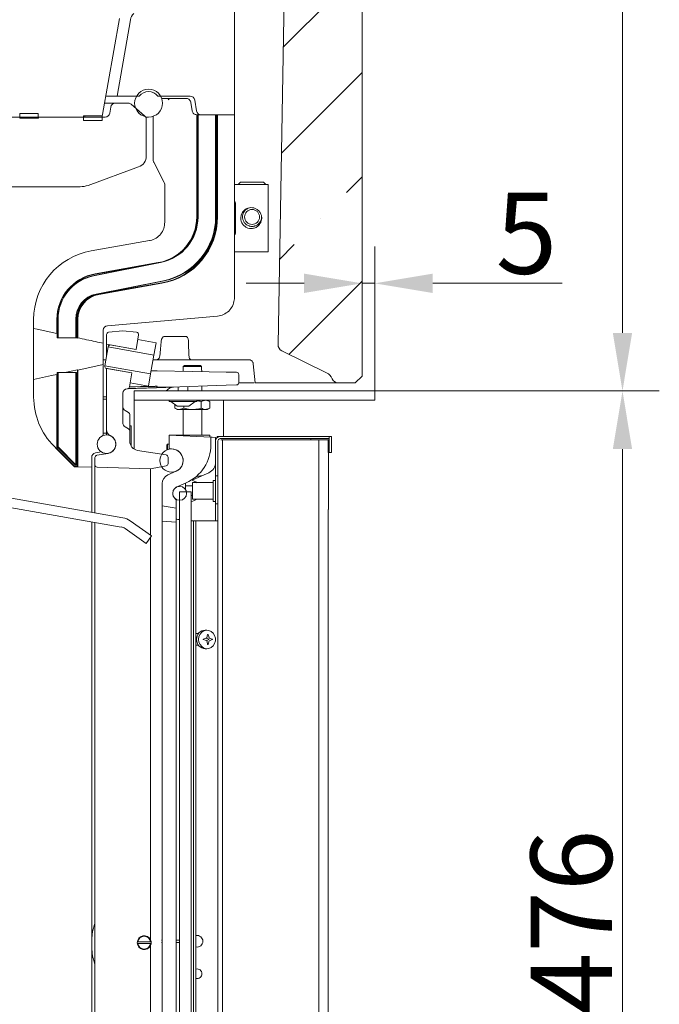
# Model space of a CAD drawing. Extents: x -5273 to -1646, y 1688 to 5147.
# Drawn here: x -3019 to -2743, y 3585 to 4009 of the extents above; entities that cross this region are included whole.
import ezdxf

# ---------------------------------------------------------------- set-up
doc = ezdxf.new("R2010")
doc.units = 0
doc.header["$LTSCALE"] = 5
doc.layers.add('Bemaßungen(Brunner)', color=7, linetype='Continuous', lineweight=25)
doc.layers.add('LAYER14', color=30, linetype='Continuous')
doc.layers.add('SLD-0', color=7, linetype='Continuous')
doc.styles.add('Brunner 2014', font='arial.ttf', dxfattribs={"height": 35})
doc.dimstyles.new('Brunner 2014', dxfattribs={"dimscale": 5, "dimtxt": 35, "dimasz": 5, "dimexe": 3.175, "dimexo": 0, "dimgap": 0.762, "dimtad": 1, "dimdec": 0, "dimrnd": 1e-08, "dimtxsty": 'Brunner 2014', "dimcen": 0.09, "dimdle": 10, "dimclrd": 7, "dimclre": 7, "dimclrt": 7, "dimadec": 1, "dimazin": 2, "dimtfac": 0.666667, "dimtdec": 0, "dimtmove": 0, "dimatfit": 3, "dimldrblk": 'Filled-1', "dimfxl": 1, "dimtolj": 1, "dimlwd": 5, "dimlwe": 5, "dimarcsym": 0})

# ---------------------------------------------------------------- blocks, each defined once
blk = doc.blocks.new('*D60')
at = {"layer": 'Defpoints', "color": 0, "lineweight": 5}
for p in [(-2865.66, 3849.39), (-2758.9, 3849.39), (-2865.66, 3373.64)]:
    blk.add_point(p, dxfattribs=at)
at = {"layer": 'SLD-0', "color": 7, "linetype": 'Continuous', "lineweight": 5}
for p, q in [((-2865.66, 3849.39), (-2743.03, 3849.39)), ((-2758.9, 3398.64), (-2758.9, 3824.39)), ((-2865.66, 3373.64), (-2743.03, 3373.64))]:
    blk.add_line(p, q, dxfattribs=at)
at = {"layer": 'SLD-0', "color": 7, "lineweight": 5}
for points in [[(-2763.07, 3824.39), (-2754.74, 3824.39), (-2758.9, 3849.39)], [(-2763.07, 3398.64), (-2754.74, 3398.64), (-2758.9, 3373.64)]]:
    blk.add_solid(points, dxfattribs=at)
at = {"layer": 'SLD-0', "color": 30, "insert": (-2798.45, 3620.75), "char_height": 35, "attachment_point": 2, "rotation": 90, "style": 'Brunner 2014'}
blk.add_mtext('\\A1;476', dxfattribs=at)
blk = doc.blocks.new('Filled-1')
at = {"color": 0}
for p, q in [((0, 0), (-1, 0.167)), ((-1, 0.167), (-1, -0.167)), ((-1, 0), (0, 0)), ((-1, -0.167), (0, 0))]:
    blk.add_line(p, q, dxfattribs=at)
at = {"color": 0, "flags": 128}
blk.add_lwpolyline([(-1, -0.167), (0, 0), (-1, 0.167), (-1, -0.167)], dxfattribs=at)
at = {"color": 0}
blk.add_solid([(-1, -0.167), (0, 0), (-1, 0.167), (-1, -0.167)], dxfattribs=at)
blk = doc.blocks.new('*D65')
at = {"layer": 'Bemaßungen(Brunner)', "color": 7, "linetype": 'Continuous', "lineweight": 5}
for p, q in [((-2871.09, 3855.84), (-2871.09, 3911.63)), ((-2865.66, 3849.39), (-2865.66, 3911.63)), ((-2896.09, 3895.75), (-2921.09, 3895.75)), ((-2871.09, 3895.75), (-2865.66, 3895.75)), ((-2840.66, 3895.75), (-2784.84, 3895.75))]:
    blk.add_line(p, q, dxfattribs=at)
at = {"layer": 'Bemaßungen(Brunner)', "color": 7, "lineweight": 5}
for points in [[(-2896.09, 3899.92), (-2896.09, 3891.59), (-2871.09, 3895.75)], [(-2840.66, 3899.92), (-2840.66, 3891.59), (-2865.66, 3895.75)]]:
    blk.add_solid(points, dxfattribs=at)
at = {"layer": 'Defpoints', "color": 0, "lineweight": 5}
for p in [(-2865.66, 3895.75), (-2871.09, 3855.84), (-2865.66, 3849.39)]:
    blk.add_point(p, dxfattribs=at)
at = {"layer": 'Bemaßungen(Brunner)', "color": 30, "lineweight": 5, "insert": (-2800.25, 3917.36), "char_height": 35, "attachment_point": 5, "style": 'Brunner 2014'}
blk.add_mtext('\\A1;5', dxfattribs=at)
blk = doc.blocks.new('*D74')
at = {"layer": 'Bemaßungen(Brunner)', "color": 7, "linetype": 'Continuous', "lineweight": 5}
for p, q in [((-2874.09, 4968.84), (-2743.03, 4968.84)), ((-2758.9, 3874.39), (-2758.9, 4943.84)), ((-2865.66, 3849.39), (-2743.03, 3849.39))]:
    blk.add_line(p, q, dxfattribs=at)
at = {"layer": 'Bemaßungen(Brunner)', "color": 7, "lineweight": 5}
for points in [[(-2763.07, 4943.84), (-2754.74, 4943.84), (-2758.9, 4968.84)], [(-2763.07, 3874.39), (-2754.74, 3874.39), (-2758.9, 3849.39)]]:
    blk.add_solid(points, dxfattribs=at)
at = {"layer": 'Defpoints', "color": 0, "lineweight": 5}
for p in [(-2874.09, 4968.84), (-2758.9, 4968.84), (-2865.66, 3849.39)]:
    blk.add_point(p, dxfattribs=at)
at = {"layer": 'Bemaßungen(Brunner)', "color": 7, "lineweight": 5, "insert": (-2780.58, 4409.12), "char_height": 35, "attachment_point": 5, "rotation": 90, "style": 'Brunner 2014'}
blk.add_mtext('\\A1;1119', dxfattribs=at)

msp = doc.modelspace()

# ---------------------------------------------------------------- hatches: boundary and pattern name
at = {"linetype": 'Continuous', "lineweight": 0}
h = msp.add_hatch(dxfattribs=at)
h.set_pattern_fill('ANSI35', scale=10, style=0)
h.set_pattern_definition([(45, (-5594.41, 1263.2), (-44.9013, 44.9013), []), (45, (-5549.51, 1263.2), (-44.9013, 44.9013), [79.375, -15.875, 0, -15.875])])
edge = h.paths.add_edge_path(flags=0)
edge.add_line((-2880.03, 4223.05), (-2880.5, 4218.63))
edge.add_arc((-2882.49, 4218.84), 2, 270, 354, ccw=False)
edge.add_line((-2882.49, 4216.84), (-2901.23, 4216.84))
edge.add_line((-2901.23, 4216.84), (-2907.3, 3869.38))
edge.add_arc((-2904.3, 3869.33), 3, 179, 243.9046)
edge.add_line((-2905.62, 3866.63), (-2886.39, 3857.21))
edge.add_arc((-2888.59, 3852.72), 5, 22.9487, 63.9046, ccw=False)
edge.add_arc((-2881.23, 3855.84), 3, 202.9487, 270)
edge.add_line((-2881.23, 3852.84), (-2874.09, 3852.84))
edge.add_line((-2874.09, 3852.84), (-2871.09, 3855.84))
edge.add_line((-2871.09, 3855.84), (-2871.09, 4221.84))
edge.add_line((-2871.09, 4221.84), (-2874.09, 4224.84))
edge.add_line((-2874.09, 4224.84), (-2878.04, 4224.84))
edge.add_arc((-2878.04, 4222.84), 2, 90, 174)

# ---------------------------------------------------------------- linework, layer by layer
at = {"color": 7, "linetype": 'Continuous', "lineweight": 0}
for p, q in [((-2871.09, 4221.84), (-2871.09, 3855.84)), ((-2901.23, 4216.84), (-2907.3, 3869.38)), ((-2926.09, 4050.34), (-2926.09, 3968.34)), ((-2975.6, 4009.84), (-2982.91, 3968.4)), ((-2970.88, 4009.28), (-2976.68, 3976.34)), ((-2982.04, 3973.34), (-2977.4, 3973.34)), ((-2981.51, 3976.34), (-2976.68, 3976.34)), ((-2977.4, 3973.34), (-2971.83, 3973.34)), ((-2976.68, 3976.34), (-2967.09, 3976.34)), ((-2959.09, 3976.34), (-2945.18, 3976.34)), ((-2957.44, 3975.34), (-2953.27, 3975.34)), ((-2946.83, 3975.34), (-2951.28, 3975.34)), ((-2944.34, 3970.06), (-2944.85, 3973.63)), ((-2943.21, 3974.69), (-2942.39, 3970)), ((-3018.59, 3966.84), (-3018.59, 3968.84)), ((-3018.59, 3968.84), (-3010.6, 3968.84)), ((-3010.6, 3968.84), (-3010.6, 3966.84)), ((-2979.82, 3969.01), (-2979.37, 3971.67)), ((-2970.53, 3972.86), (-2964.79, 3967.94)), ((-2990.59, 3967.34), (-3025.89, 3967.34)), ((-3018.54, 3966.84), (-3018.63, 3967.34)), ((-3018.59, 3966.84), (-3010.6, 3966.84)), ((-3010.54, 3966.84), (-3018.54, 3966.84)), ((-3010.46, 3967.34), (-3010.54, 3966.84)), ((-2981.79, 3967.34), (-3010.46, 3967.34)), ((-2991.09, 3965.84), (-2991.09, 3967.84)), ((-2991.09, 3967.84), (-2983.09, 3967.84)), ((-2983.09, 3965.84), (-2991.09, 3965.84)), ((-2990.59, 3967.84), (-2983.09, 3967.84)), ((-2990.59, 3967.34), (-2990.59, 3967.84)), ((-2983.09, 3967.84), (-2983.09, 3965.84)), ((-2964.32, 3967.34), (-2963.09, 3967.34)), ((-2964.09, 3950.55), (-2964.09, 3966.42)), ((-2961.1, 3967.51), (-2961.07, 3967.68)), ((-2961.1, 3965.53), (-2961.1, 3948.83)), ((-2942.36, 3968.34), (-2942.36, 3924.36)), ((-2942.18, 3968.17), (-2942.36, 3968.34)), ((-2942.36, 3968.34), (-2942.18, 3968.34)), ((-2942.18, 3924.34), (-2942.18, 3968.34)), ((-2942.18, 3968.34), (-2934.18, 3968.34)), ((-2941.78, 3924.34), (-2941.78, 3968.34)), ((-2941.78, 3968.34), (-2933.78, 3968.34)), ((-2926.09, 3968.34), (-2940.42, 3968.34)), ((-2934.18, 3968.34), (-2934.18, 3924.34)), ((-2933.78, 3968.34), (-2933.78, 3924.34)), ((-2933.54, 3968.17), (-2933.78, 3968.17)), ((-2933.54, 3968.17), (-2933.36, 3968.34)), ((-2933.54, 3924.36), (-2933.54, 3968.17)), ((-2933.36, 3924.36), (-2933.36, 3968.34)), ((-2926.09, 3968.34), (-2926.09, 3889.62)), ((-2960.87, 3947.91), (-2956.32, 3939.16)), ((-2989.11, 3937.95), (-2967.38, 3945.86)), ((-2923.5, 3939.34), (-2924.5, 3938.34)), ((-2923.5, 3939.34), (-2913.5, 3939.34)), ((-2912.5, 3938.34), (-2913.5, 3939.34)), ((-2992.53, 3937.34), (-3025.09, 3937.34)), ((-2956.09, 3938.24), (-2956.09, 3922.02)), ((-2926.09, 3938.34), (-2925.49, 3938.34)), ((-2925.49, 3938.34), (-2911.5, 3938.34)), ((-2911.5, 3909.34), (-2911.5, 3938.34)), ((-2926.09, 3930.84), (-2925.76, 3930.84)), ((-2925.69, 3929.84), (-2925.69, 3917.84)), ((-2942.18, 3924.36), (-2942.36, 3921.67)), ((-2987.8, 3909.71), (-2962.71, 3914.14)), ((-2926.09, 3916.84), (-2925.76, 3916.84)), ((-2926.09, 3909.34), (-2925.49, 3909.34)), ((-2925.49, 3909.34), (-2911.5, 3909.34)), ((-2987.19, 3898.98), (-2958.28, 3904.73)), ((-2986.79, 3898.98), (-2957.88, 3904.73)), ((-2958.89, 3904.66), (-2986.07, 3899.87)), ((-2964.53, 3903.48), (-2986.04, 3899.69)), ((-2956.72, 3896.88), (-2985.63, 3891.13)), ((-2956.32, 3896.88), (-2985.23, 3891.13)), ((-2984.53, 3891.18), (-2957.36, 3895.97)), ((-2984.5, 3891), (-2957.32, 3895.8)), ((-3012.59, 3880.17), (-3012.59, 3876.33)), ((-3002.59, 3880.17), (-3002.59, 3874.2)), ((-3002.48, 3872.34), (-3002.48, 3880.34)), ((-3002.08, 3872.34), (-3002.08, 3880.34)), ((-2994.48, 3880.34), (-2994.48, 3872.34)), ((-2994.08, 3880.34), (-2994.08, 3872.34)), ((-2993.77, 3872.18), (-2993.77, 3880.17)), ((-2993.59, 3872.29), (-2993.59, 3880.17)), ((-2980.77, 3877.5), (-2933.4, 3881.65)), ((-3012.59, 3876.33), (-3012.59, 3854.35)), ((-2994.48, 3872.34), (-3002.48, 3872.34)), ((-2994.08, 3872.34), (-3002.08, 3872.34)), ((-2994.53, 3872.34), (-2993.77, 3872.18)), ((-2982.59, 3875.51), (-2982.59, 3869.94)), ((-2981.19, 3869.49), (-2981.19, 3873.67)), ((-2974.19, 3875.31), (-2980.3, 3874.67)), ((-2968.26, 3874.69), (-2974.19, 3875.31)), ((-2967.38, 3873.52), (-2968.49, 3867.25)), ((-2967.72, 3871.58), (-2968.49, 3867.25)), ((-2959.84, 3870.19), (-2967.72, 3871.58)), ((-2956.23, 3872.84), (-2946.91, 3872.84)), ((-2982.59, 3869.94), (-2982.59, 3860.75)), ((-2981.9, 3860.27), (-2980.48, 3868.34)), ((-2968.49, 3867.25), (-2981.19, 3869.49)), ((-2981.19, 3864.28), (-2981.19, 3869.49)), ((-2980.39, 3868.84), (-2980.48, 3868.34)), ((-2960.78, 3864.87), (-2980.48, 3868.34)), ((-2979.81, 3869.24), (-2980.39, 3868.84)), ((-2968.49, 3867.25), (-2979.81, 3869.24)), ((-2960.78, 3864.87), (-2959.84, 3870.19)), ((-2982.59, 3862.84), (-2981.45, 3862.84)), ((-2962.21, 3856.8), (-2960.78, 3864.87)), ((-2961.14, 3862.84), (-2959.63, 3862.84)), ((-2944.72, 3862.84), (-2959.63, 3862.84)), ((-2944.72, 3862.84), (-2919.95, 3862.84)), ((-2905.62, 3866.63), (-2905.71, 3866.68)), ((-2886.39, 3857.21), (-2905.62, 3866.63)), ((-2982.59, 3860.75), (-2993.59, 3858.4)), ((-2982.59, 3860.75), (-2982.59, 3830.22)), ((-2981.9, 3860.27), (-2981.99, 3859.78)), ((-2981.99, 3859.78), (-2981.58, 3859.2)), ((-2981.9, 3860.27), (-2962.21, 3856.8)), ((-2981.58, 3859.2), (-2970.26, 3857.2)), ((-2981.19, 3832.8), (-2981.19, 3859.13)), ((-2981.19, 3859.13), (-2970.26, 3857.2)), ((-2948.15, 3859.91), (-2947.64, 3860.41)), ((-2948.15, 3858.41), (-2948.15, 3859.91)), ((-2940.24, 3859.91), (-2948.15, 3859.91)), ((-2947.64, 3860.41), (-2940.75, 3860.41)), ((-2940.75, 3860.41), (-2940.24, 3859.91)), ((-2940.24, 3858.41), (-2940.24, 3859.91)), ((-2917.96, 3861.05), (-2917.09, 3852.84)), ((-3012.59, 3854.35), (-3012.59, 3846.77)), ((-3002.59, 3856.48), (-3002.59, 3824.34)), ((-3002.48, 3857.34), (-2994.48, 3857.34)), ((-3002.48, 3825.34), (-3002.48, 3857.34)), ((-3002.08, 3825.34), (-3002.08, 3857.34)), ((-3002.08, 3857.34), (-2994.08, 3857.34)), ((-2993.77, 3858.51), (-2999.14, 3857.34)), ((-2994.48, 3857.34), (-2994.48, 3817.34)), ((-2994.08, 3857.34), (-2994.08, 3817.34)), ((-2993.77, 3816.91), (-2993.77, 3858.51)), ((-2993.59, 3816.73), (-2993.59, 3858.4)), ((-2970.26, 3857.2), (-2971.32, 3851.19)), ((-2970.26, 3857.2), (-2971.02, 3852.87)), ((-2963.14, 3851.48), (-2962.21, 3856.8)), ((-2961.98, 3858.1), (-2959.43, 3858.05)), ((-2959.43, 3858.05), (-2944.32, 3857.79)), ((-2948.19, 3858.41), (-2948.19, 3857.86)), ((-2948.19, 3858.41), (-2948.15, 3858.41)), ((-2944.32, 3857.79), (-2929.68, 3857.53)), ((-2940.24, 3858.41), (-2940.19, 3858.41)), ((-2940.19, 3857.72), (-2940.19, 3858.41)), ((-2929.68, 3857.53), (-2925.18, 3857.45)), ((-2924.19, 3856.45), (-2924.19, 3853.02)), ((-2874.09, 3852.84), (-2871.09, 3855.84)), ((-2972.26, 3850.38), (-2972.26, 3850.38)), ((-2970.89, 3852.84), (-2971.03, 3852.84)), ((-2971.02, 3852.87), (-2963.14, 3851.48)), ((-2929.66, 3851.86), (-2953.65, 3851.03)), ((-2950.36, 3851.14), (-2950.36, 3849.39)), ((-2946.16, 3849.39), (-2946.16, 3851.29)), ((-2940.19, 3849.41), (-2940.19, 3851.5)), ((-2925.16, 3852.02), (-2929.66, 3851.86)), ((-2917.58, 3852.84), (-2924.21, 3852.84)), ((-2917.09, 3852.84), (-2908, 3852.84)), ((-2908, 3852.84), (-2908, 3852.85)), ((-2894.96, 3852.84), (-2908, 3852.84)), ((-2881.23, 3852.84), (-2894.96, 3852.84)), ((-2881.23, 3852.84), (-2874.09, 3852.84)), ((-2981.19, 3846.84), (-2982.59, 3846.84)), ((-2982.59, 3845.84), (-2981.19, 3845.84)), ((-2974.19, 3835.7), (-2974.19, 3848.38)), ((-2950.69, 3849.41), (-2950.74, 3849.39)), ((-2950.69, 3849.41), (-2950.36, 3849.41)), ((-2946.16, 3849.41), (-2944.19, 3849.41)), ((-2944.19, 3849.41), (-2938.56, 3849.41)), ((-2938.56, 3849.41), (-2938.27, 3849.39)), ((-2938.56, 3849.41), (-2937.69, 3849.41)), ((-2937.65, 3849.39), (-2937.69, 3849.41)), ((-2954.16, 3845.39), (-2954.16, 3844.84)), ((-2954.16, 3844.84), (-2942.36, 3844.84)), ((-2953.56, 3844.84), (-2950.76, 3842.89)), ((-2951.7, 3841.99), (-2951.7, 3843.54)), ((-2951.7, 3841.99), (-2950.69, 3841.41)), ((-2950.76, 3842.89), (-2945.76, 3842.89)), ((-2947.95, 3841.99), (-2949.82, 3841.41)), ((-2947.95, 3841.99), (-2947.95, 3842.89)), ((-2945.76, 3842.89), (-2942.96, 3844.84)), ((-2942.36, 3844.84), (-2942.36, 3845.39)), ((-2940.44, 3844.83), (-2938.56, 3845.41)), ((-2940.44, 3841.99), (-2940.44, 3844.83)), ((-2936.69, 3841.99), (-2938.56, 3841.41)), ((-2938.36, 3845.39), (-2936.69, 3844.83)), ((-2937.69, 3841.41), (-2936.69, 3841.99)), ((-2936.69, 3844.83), (-2937.65, 3845.39)), ((-2936.69, 3841.99), (-2936.69, 3844.83)), ((-2971.69, 3840.1), (-2973.19, 3840.96)), ((-2971.19, 3839.23), (-2971.19, 3834.16)), ((-2950.69, 3841.41), (-2949.82, 3841.41)), ((-2949.82, 3841.41), (-2944.19, 3841.41)), ((-2948.19, 3841.41), (-2948.19, 3830.41)), ((-2944.19, 3841.41), (-2938.56, 3841.41)), ((-2940.19, 3830.41), (-2940.19, 3841.41)), ((-2938.56, 3841.41), (-2937.69, 3841.41)), ((-2973.19, 3833.96), (-2971.69, 3833.1)), ((-2970.59, 3834.34), (-2971.19, 3834.34)), ((-2970.59, 3825.64), (-2970.59, 3834.34)), ((-2981.19, 3831.24), (-2982.59, 3831.24)), ((-2981.19, 3830.47), (-2981.19, 3832.8)), ((-2971.19, 3827.75), (-2971.19, 3832.23)), ((-2954.19, 3830.41), (-2936.19, 3829.47)), ((-2954.19, 3824.6), (-2954.19, 3830.41)), ((-2942.9, 3830.41), (-2954.19, 3830.41)), ((-2936.69, 3830.41), (-2942.9, 3830.41)), ((-2936.69, 3829.5), (-2936.69, 3830.41)), ((-2936.19, 3829.47), (-2936.19, 3826.28)), ((-2936.19, 3829.47), (-2935.64, 3829.44)), ((-2934.19, 3829.36), (-2935.64, 3829.44)), ((-2934.19, 3827.86), (-2934.19, 3829.36)), ((-2933.59, 3829.28), (-2933.59, 3829.86)), ((-2933.59, 3829.86), (-2933.09, 3829.86)), ((-2933.09, 3829.86), (-2932.19, 3829.86)), ((-2885.23, 3829.86), (-2932.19, 3829.86)), ((-2885.23, 3829.86), (-2885.23, 3822.86)), ((-2885.23, 3829.86), (-2884.23, 3829.86)), ((-2885.23, 3828.86), (-2885.23, 3829.86)), ((-2884.23, 3829.86), (-2884.23, 3822.86)), ((-3003.81, 3825.56), (-3002.59, 3824.34)), ((-3002.48, 3825.34), (-2994.48, 3817.34)), ((-3002.42, 3825.28), (-3002.42, 3824.42)), ((-3002.08, 3825.34), (-2994.08, 3817.34)), ((-2954.91, 3826.51), (-2955.19, 3826.01)), ((-2955.19, 3826.01), (-2955.19, 3824.41)), ((-2954.19, 3826.51), (-2954.91, 3826.51)), ((-2954.91, 3826.51), (-2954.91, 3824.41)), ((-2934.19, 3828.86), (-2933.93, 3828.86)), ((-2934.19, 3828.41), (-2934.11, 3828.41)), ((-2934.19, 3827.86), (-2934.19, 3812.86)), ((-2933.19, 3827.86), (-2933.19, 3812.86)), ((-2885.23, 3828.86), (-2932.19, 3828.86)), ((-2931.93, 3828.36), (-2893.23, 3828.36)), ((-2931.19, 3396.36), (-2931.19, 3828.36)), ((-2893.23, 3828.86), (-2893.23, 3828.36)), ((-2885.23, 3828.86), (-2893.23, 3828.86)), ((-2893.23, 3828.36), (-2885.73, 3828.36)), ((-2889.73, 3828.36), (-2889.73, 3396.36)), ((-2885.63, 3828.36), (-2889.73, 3828.36)), ((-2885.73, 3828.36), (-2885.73, 3822.86)), ((-2885.63, 3828.36), (-2885.63, 3798.36)), ((-2885.23, 3822.86), (-2885.23, 3828.86)), ((-3002.42, 3824.42), (-3002.59, 3824.34)), ((-3002.59, 3824.34), (-2995.03, 3816.78)), ((-3002.42, 3824.42), (-2994.95, 3816.95)), ((-2987.59, 3816.52), (-2987.59, 3820.78)), ((-2986.19, 3820.69), (-2986.19, 3817.61)), ((-2985.94, 3822.75), (-2984.25, 3823.05)), ((-2985.37, 3821.68), (-2980.5, 3822.53)), ((-2955.54, 3821.85), (-2967.82, 3823.8)), ((-2955.19, 3824.41), (-2955.19, 3824)), ((-2954.91, 3824.41), (-2954.91, 3824.11)), ((-2954.69, 3820.87), (-2954.69, 3818.09)), ((-2954.19, 3824.6), (-2952.51, 3824.37)), ((-2954.19, 3824.6), (-2954.19, 3824.42)), ((-2954.19, 3824.31), (-2954.19, 3824.42)), ((-2885.73, 3822.86), (-2885.23, 3822.86)), ((-2885.23, 3822.86), (-2884.23, 3822.86)), ((-2994.95, 3816.95), (-2995.03, 3816.78)), ((-2995.03, 3816.78), (-2993.59, 3816.73)), ((-2995.02, 3816.77), (-2995.03, 3816.78)), ((-2994.95, 3816.95), (-2993.77, 3816.91)), ((-2993.77, 3816.91), (-2993.59, 3816.73)), ((-2993.59, 3816.73), (-2987.59, 3816.52)), ((-2987.59, 3804.53), (-2987.59, 3816.52)), ((-2986.19, 3803.81), (-2986.19, 3817.61)), ((-2962.19, 3815.81), (-2985.23, 3816.61)), ((-2955.5, 3817.11), (-2962.19, 3815.81)), ((-2962.19, 3815.81), (-2962.19, 3803.81)), ((-2951.16, 3814.84), (-2954.82, 3813.22)), ((-2940.13, 3812.84), (-2944.24, 3811.01)), ((-2937.16, 3814.16), (-2940.13, 3812.84)), ((-2933.19, 3812.86), (-2934.19, 3812.86)), ((-2934.19, 3810.86), (-2934.19, 3812.86)), ((-2933.19, 3812.86), (-2933.19, 3810.86)), ((-2957.19, 3809.56), (-2957.19, 3799.97)), ((-2946.87, 3809.84), (-2951.19, 3807.91)), ((-2951.19, 3807.91), (-2951.19, 3807.9)), ((-2947.19, 3809.69), (-2947.19, 3808.02)), ((-2944.19, 3808.51), (-2947.19, 3808.51)), ((-2947.19, 3808.02), (-2947.19, 3806.96)), ((-2935.29, 3809.91), (-2944.19, 3809.91)), ((-2944.19, 3802.81), (-2944.19, 3809.91)), ((-2934.19, 3810.86), (-2935.29, 3810.86)), ((-2935.29, 3801.86), (-2935.29, 3810.86)), ((-2934.19, 3806.86), (-2934.19, 3810.86)), ((-2933.19, 3806.86), (-2933.19, 3810.86)), ((-2987.59, 3797.13), (-2987.59, 3804.53)), ((-2986.19, 3796.88), (-2986.19, 3803.81)), ((-2962.19, 3803.81), (-2962.19, 3787.31)), ((-2949.69, 3805.91), (-2944.69, 3805.91)), ((-2949.69, 3805.91), (-2949.69, 3418.91)), ((-2944.69, 3805.91), (-2944.69, 3418.91)), ((-2944.69, 3804.31), (-2944.19, 3804.31)), ((-2934.19, 3800.86), (-2934.19, 3806.86)), ((-2933.19, 3806.86), (-2933.19, 3800.86)), ((-3022.85, 3799.28), (-2974.83, 3790.81)), ((-3022.16, 3803.22), (-2974.14, 3794.75)), ((-2957.19, 3799.97), (-2951.19, 3798.91)), ((-2957.19, 3793.35), (-2957.19, 3799.97)), ((-2951.19, 3802.17), (-2951.19, 3798.91)), ((-2944.19, 3802.81), (-2935.29, 3802.81)), ((-2935.29, 3801.86), (-2934.19, 3801.86)), ((-2933.19, 3800.86), (-2934.19, 3800.86)), ((-2934.19, 3800.86), (-2934.19, 3794.41)), ((-2933.19, 3794.41), (-2933.19, 3800.86)), ((-2951.19, 3792.91), (-2951.19, 3798.91)), ((-2885.63, 3798.36), (-2885.73, 3798.36)), ((-2885.73, 3798.36), (-2885.73, 3426.36)), ((-2987.59, 3411.17), (-2987.59, 3793.07)), ((-2986.19, 3412.34), (-2986.19, 3792.82)), ((-2970.94, 3793.43), (-2961.83, 3787.05)), ((-2951.19, 3792.91), (-2957.19, 3793.35)), ((-2957.19, 3431.47), (-2957.19, 3793.35)), ((-2951.19, 3431.91), (-2951.19, 3792.91)), ((-2944.69, 3793.41), (-2943.69, 3793.41)), ((-2943.69, 3431.41), (-2943.69, 3793.41)), ((-2943.69, 3793.41), (-2942.69, 3793.41)), ((-2943.69, 3432.41), (-2943.69, 3792.41)), ((-2942.69, 3793.41), (-2942.69, 3792.41)), ((-2942.1, 3793.41), (-2942.69, 3793.41)), ((-2942.69, 3432.41), (-2942.69, 3792.41)), ((-2934.38, 3793.41), (-2942.1, 3793.41)), ((-2933.19, 3793.41), (-2934.38, 3793.41)), ((-2934.19, 3793.41), (-2934.19, 3794.41)), ((-2933.19, 3794.41), (-2933.19, 3793.41)), ((-2933.19, 3431.41), (-2933.19, 3793.41)), ((-2973.23, 3790.15), (-2964.13, 3783.78)), ((-2964.13, 3783.78), (-2961.83, 3787.05)), ((-2962.19, 3786.54), (-2962.19, 3613.01)), ((-2942.69, 3744.91), (-2942.1, 3744.91)), ((-2941.57, 3744.91), (-2942.1, 3744.91)), ((-2937.91, 3746.41), (-2938.72, 3746.41)), ((-2937.63, 3744.51), (-2938, 3743.06)), ((-2942.1, 3739.91), (-2942.69, 3739.91)), ((-2942.1, 3739.91), (-2941.57, 3739.91)), ((-2939.46, 3742.32), (-2938.05, 3741.83)), ((-2938.66, 3742.77), (-2939.43, 3742.51)), ((-2939.43, 3742.51), (-2939.43, 3742.32)), ((-2939.43, 3742.32), (-2938.66, 3742.05)), ((-2938.66, 3742.77), (-2938.05, 3743)), ((-2938.05, 3741.83), (-2938.66, 3742.05)), ((-2937.94, 3742.84), (-2938, 3743.04)), ((-2938, 3741.78), (-2937.94, 3741.99)), ((-2937.88, 3742.77), (-2937.94, 3742.84)), ((-2937.94, 3741.99), (-2937.88, 3742.05)), ((-2937.12, 3742.51), (-2937.88, 3742.77)), ((-2937.88, 3742.05), (-2937.12, 3742.32)), ((-2937.46, 3740.31), (-2936.93, 3741.77)), ((-2937.12, 3742.32), (-2937.12, 3742.51)), ((-2935.63, 3742.51), (-2936.87, 3743)), ((-2938.72, 3738.41), (-2937.91, 3738.41)), ((-2987.58, 3611.34), (-2987.56, 3613.09)), ((-2957.19, 3612.91), (-2957.46, 3612.91)), ((-2949.69, 3612.9), (-2951.19, 3612.9)), ((-2987.56, 3609.6), (-2987.58, 3611.34)), ((-2967.68, 3612.11), (-2967.93, 3612.11)), ((-2967.93, 3611.51), (-2967.68, 3611.51)), ((-2962.21, 3612.11), (-2967.68, 3612.11)), ((-2962.21, 3611.51), (-2967.68, 3611.51)), ((-2961.96, 3612.11), (-2962.21, 3612.11)), ((-2962.21, 3611.51), (-2961.96, 3611.51)), ((-2962.19, 3610.61), (-2962.19, 3421.21)), ((-2957.48, 3611.91), (-2957.19, 3611.91)), ((-2949.69, 3611.9), (-2951.19, 3611.9))]:
    msp.add_line(p, q, dxfattribs=at)
at = {"color": 7, "linetype": 'Continuous', "lineweight": 0, "flags": 128}
for points in [[(-3012.59, 3876.33), (-3011.04, 3876), (-3002.59, 3874.2)], [(-3002.59, 3856.48), (-3004.88, 3856), (-3012.59, 3854.35)], [(-2971.32, 3851.19), (-2971.02, 3851.19), (-2970.11, 3851.19), (-2968.65, 3851.22), (-2966.6, 3851.26), (-2964.15, 3851.31), (-2961.21, 3851.35), (-2960.73, 3851.36), (-2960.24, 3851.39), (-2960.2, 3851.4), (-2960.2, 3851.4), (-2960.07, 3851.41), (-2959.95, 3851.41), (-2959.82, 3851.41), (-2959.7, 3851.41), (-2959.57, 3851.41), (-2959.45, 3851.41), (-2959.54, 3851.23), (-2959.37, 3851.03), (-2957.48, 3850.97), (-2955.41, 3850.98), (-2954.25, 3851.01), (-2954.18, 3851.01), (-2953.68, 3851.03), (-2953.65, 3851.03)], [(-2984.25, 3823.05), (-2983.91, 3823.14), (-2983.61, 3823.28)], [(-2941.56, 3742.41), (-2941.4, 3743.59), (-2940.92, 3744.67), (-2940.18, 3745.54), (-2939.24, 3746.14), (-2938.18, 3746.4), (-2937.09, 3746.31), (-2936.08, 3745.88), (-2935.23, 3745.13), (-2934.61, 3744.15), (-2934.29, 3743.01), (-2934.29, 3741.82), (-2934.61, 3740.68), (-2935.23, 3739.69), (-2936.08, 3738.95), (-2937.09, 3738.51), (-2938.18, 3738.42), (-2939.24, 3738.69), (-2940.18, 3739.29), (-2940.92, 3740.16), (-2941.4, 3741.23), (-2941.56, 3742.41)]]:
    msp.add_lwpolyline(points, dxfattribs=at)
at = {"color": 7, "linetype": 'Continuous', "lineweight": 0}
for centre, radius in [((-2963.09, 3973.34), 6), ((-2918.5, 3924.34), 3.23), ((-2981.19, 3826.47), 4), ((-2953.19, 3819.41), 5), ((-2949.69, 3805.3), 3)]:
    msp.add_circle(centre, radius, dxfattribs=at)
for centre, radius, start, end in [((-2965.95, 4008.42), 5, 135, 170), ((-2963.09, 3973.34), 5, 36.8699, 143.1301), ((-2977.4, 3971.34), 2, 90, 170.5377), ((-2971.83, 3971.34), 2, 49.3987, 90), ((-2945.18, 3974.34), 2, 10, 90), ((-2981.79, 3969.34), 2, 270, 350.5377), ((-2940.42, 3970.34), 2, 190, 270), ((-2984.88, 3968.75), 2, 333.0556, 350), ((-2966.09, 3966.42), 2, 0, 49.3987), ((-2969.09, 3950.55), 5, 290, 0), ((-2992.53, 3947.34), 10, 270, 290), ((-2962.36, 3924.36), 20, 280, 0), ((-2962.18, 3924.34), 20, 281.2483, 0), ((-2961.78, 3924.34), 20, 281.2483, 0), ((-2962.36, 3924.36), 28.82, 280, 0), ((-2962.36, 3924.36), 29, 280, 0), ((-2962.18, 3924.34), 28, 281.2483, 0), ((-2961.78, 3924.34), 28, 281.2483, 0), ((-2982.59, 3880.17), 30, 100, 180), ((-2982.59, 3880.17), 20, 100, 180), ((-2983.48, 3880.34), 19, 101.2483, 180), ((-2983.08, 3880.34), 19, 101.2483, 180), ((-2982.59, 3880.17), 19.82, 100, 144.8254), ((-2983.48, 3880.34), 11, 101.2483, 180), ((-2983.08, 3880.34), 11, 101.2483, 180), ((-2982.59, 3880.17), 11.18, 100, 180), ((-2982.59, 3880.17), 11, 100, 180), ((-2980.59, 3875.51), 2, 95, 180), ((-2980.19, 3873.67), 1, 96, 180), ((-2968.36, 3873.69), 1, 350, 84), ((-2904.3, 3869.33), 3, 179, 243.9046), ((-2925.19, 3856.45), 1, 0, 89), ((-2888.59, 3852.72), 5, 22.9487, 63.9046), ((-2881.23, 3855.84), 3, 202.9487, 270), ((-2972.19, 3848.38), 2, 92, 180), ((-2972.29, 3851.37), 0.99, 272, 350), ((-2952.19, 3847.08), 4, 92, 144.6897), ((-2925.19, 3853.02), 1, 272, 0), ((-2982.59, 3846.77), 30, 180, 225), ((-2972.19, 3842.7), 2, 180, 240), ((-2972.19, 3839.23), 1, 0, 60), ((-2972.19, 3835.7), 2, 180, 240), ((-2978.19, 3832.8), 3, 180, 244.6231), ((-2981.19, 3826.47), 4, 280, 64.6231), ((-2972.19, 3832.23), 1, 0, 60), ((-2932.19, 3827.86), 2, 90, 180), ((-2967.19, 3827.75), 4, 180, 261), ((-2954.19, 3826.28), 18, 294, 0), ((-2932.19, 3827.86), 1, 90, 180), ((-2985.59, 3820.78), 2, 100, 180), ((-2985.19, 3820.69), 1, 100, 180), ((-2955.69, 3820.87), 1, 0, 81), ((-2953.19, 3819.41), 5, 293.9675, 82.1354), ((-2985.19, 3817.61), 1, 180, 268), ((-2955.69, 3818.09), 1, 281, 0), ((-2939.19, 3818.73), 5, 294, 0), ((-2953.19, 3809.56), 4, 113.9675, 180), ((-2949.69, 3805.3), 3, 119.9976, 231.3198), ((-2952.19, 3802.17), 1, 0, 51.3198), ((-2975.53, 3786.88), 4, 55, 80), ((-2975.53, 3786.88), 8, 55, 80), ((-2938.56, 3742.6), 3.81, 92.3399, 182.8339), ((-2938.56, 3742.22), 3.81, 177.1661, 267.6601), ((-2957.59, 3611.34), 30, 176.2576, 177.4773), ((-2964.94, 3611.81), 3, 23.5565, 336.4435), ((-2964.94, 3611.81), 2.75, 6.2629, 173.7371), ((-2964.94, 3611.81), 3, 336.4435, 23.5565), ((-2942.19, 3612.41), 2.5, 0, 101.537), ((-2957.59, 3611.34), 30, 183.2383, 187.3142), ((-2964.94, 3611.81), 2.75, 186.2629, 353.7371), ((-2942.19, 3612.41), 2.5, 258.463, 0), ((-2942.19, 3598.41), 2.1, 0, 103.7741), ((-2942.19, 3598.41), 2.1, 256.2259, 0)]:
    msp.add_arc(centre, radius, start, end, dxfattribs=at)
for centre, major_axis, ratio, start_param, end_param in [((-3002.74, 3865.34), (0, 8.9), 0.176451, 6.118901, 6.189425), ((-2993.55, 3865.34), (0, 6.95), 0.176451, 0.034444, 0.17923), ((-3196.09, 5934.5), (0, 3090.67), 0.103645, 3.978564, 3.981357), ((-3224.8, 4587.35), (-174.08, 2866.9), 0.084591, 4.452417, 4.454729), ((-3002.74, 3865.34), (0, 8.9), 0.176451, 3.235353, 3.305876), ((-2993.55, 3865.34), (0, 6.95), 0.176451, 2.962363, 3.107148), ((-2938.19, 3806.41), (13, 0), 0.5, 1.719959, 1.814616), ((-2954.56, 3806.41), (14.6, 0), 0.445229, 0.567395, 0.785398), ((-2954.56, 3806.41), (14.6, 0), 0.445229, 5.454707, 5.694978), ((-2949.69, 3795.3), (3, 0), 0.414214, 4.188832, 4.712389)]:
    msp.add_ellipse(centre, major_axis=major_axis, ratio=ratio, start_param=start_param, end_param=end_param, dxfattribs=at)
for points, knots in [([(-2953.27, 3975.34), (-2953.54, 3975.31), (-2954.09, 3975.24), (-2954.51, 3974.94), (-2954.69, 3974.76), (-2954.69, 3974.76)], [0, 0, 0, 0, 0.481184, 0.995761, 1, 1, 1, 1]), ([(-2953.27, 3975.34), (-2952.97, 3975.34), (-2952.35, 3975.34), (-2951.64, 3975.34), (-2951.28, 3975.34)], [0, 0, 0, 0, 0.4845, 1, 1, 1, 1]), ([(-2944.85, 3973.63), (-2944.9, 3973.85), (-2945.01, 3974.28), (-2945.44, 3974.83), (-2946, 3975.21), (-2946.5, 3975.34), (-2946.78, 3975.34), (-2946.83, 3975.34)], [0, 0, 0, 0, 0.2360447, 0.4720894, 0.7081343, 0.9441797, 1, 1, 1, 1]), ([(-2942.36, 3968.34), (-2942.59, 3968.37), (-2943.04, 3968.41), (-2943.63, 3968.75), (-2944.09, 3969.26), (-2944.29, 3969.74), (-2944.33, 3970.01), (-2944.34, 3970.06)], [0, 0, 0, 0, 0.236046, 0.472091, 0.708137, 0.944182, 1, 1, 1, 1]), ([(-2961.1, 3965.53), (-2961.1, 3965.97), (-2961.1, 3966.68), (-2961.1, 3967.28), (-2961.1, 3967.51)], [0, 0, 0, 0, 0.620734, 1, 1, 1, 1]), ([(-2961.1, 3948.83), (-2961.08, 3948.61), (-2961.05, 3948.28), (-2960.91, 3948), (-2960.87, 3947.91)], [0, 0, 0, 0, 0.7027403, 1, 1, 1, 1]), ([(-2956.32, 3939.16), (-2956.23, 3938.95), (-2956.11, 3938.65), (-2956.1, 3938.33), (-2956.09, 3938.24)], [0, 0, 0, 0, 0.7027404, 1, 1, 1, 1]), ([(-2925.76, 3930.84), (-2925.75, 3930.83), (-2925.74, 3930.81), (-2925.72, 3930.64), (-2925.7, 3930.38), (-2925.69, 3930.1), (-2925.69, 3929.92), (-2925.69, 3929.84)], [0, 0, 0, 0, 0.215331, 0.430672, 0.645753, 0.860352, 1, 1, 1, 1]), ([(-2914.34, 3923.84), (-2914.38, 3923.39), (-2914.47, 3922.48), (-2915.09, 3921.24), (-2916.08, 3920.18), (-2917.45, 3919.47), (-2918.94, 3919.27), (-2920.28, 3919.52), (-2921.47, 3920.11), (-2922.51, 3921.09), (-2923.16, 3922.33), (-2923.39, 3923.67), (-2923.28, 3924.92), (-2922.77, 3926.2), (-2921.8, 3927.37), (-2920.45, 3928.14), (-2919.01, 3928.41), (-2917.68, 3928.26), (-2916.46, 3927.73), (-2915.39, 3926.85), (-2914.65, 3925.67), (-2914.37, 3924.58), (-2914.35, 3923.99), (-2914.34, 3923.84)], [0, 0, 0, 0, 0.0467332, 0.0932261, 0.1454044, 0.2022003, 0.2525571, 0.2969084, 0.3424083, 0.3945349, 0.454367, 0.4940348, 0.5338137, 0.5813982, 0.6412633, 0.7013527, 0.7467808, 0.7922889, 0.8363814, 0.8845841, 0.9395851, 0.9844829, 1, 1, 1, 1]), ([(-2919.98, 3928.16), (-2920, 3928.16), (-2920.21, 3928.09), (-2920.57, 3927.89), (-2921.06, 3927.56), (-2921.52, 3927.14), (-2921.94, 3926.61), (-2922.29, 3925.97), (-2922.49, 3925.35), (-2922.58, 3924.79), (-2922.59, 3924.49), (-2922.6, 3924.34)], [0, 0, 0, 0, 0.0122109, 0.1280575, 0.2464355, 0.3806542, 0.5179016, 0.6691837, 0.8261568, 0.91219, 1, 1, 1, 1]), ([(-2922.6, 3924.34), (-2922.59, 3924.15), (-2922.57, 3923.75), (-2922.44, 3923.18), (-2922.24, 3922.64), (-2921.97, 3922.13), (-2921.6, 3921.64), (-2921.12, 3921.17), (-2920.53, 3920.75), (-2919.89, 3920.47), (-2919.25, 3920.3), (-2918.67, 3920.23), (-2918.08, 3920.25), (-2917.51, 3920.35), (-2916.96, 3920.53), (-2916.44, 3920.78), (-2915.95, 3921.11), (-2915.48, 3921.54), (-2915.07, 3922.07), (-2914.75, 3922.64), (-2914.55, 3923.22), (-2914.44, 3923.65), (-2914.43, 3923.92), (-2914.42, 3923.99)], [0, 0, 0, 0, 0.044962, 0.09159, 0.136476, 0.182339, 0.234672, 0.288137, 0.348132, 0.410323, 0.454924, 0.500786, 0.545408, 0.591384, 0.635302, 0.680259, 0.729214, 0.779214, 0.836409, 0.895144, 0.938809, 0.983587, 1, 1, 1, 1]), ([(-2956.09, 3922.02), (-2956.18, 3921.12), (-2956.36, 3919.32), (-2957.74, 3916.92), (-2959.77, 3915.11), (-2961.58, 3914.36), (-2962.58, 3914.16), (-2962.71, 3914.14)], [0, 0, 0, 0, 0.241584, 0.483169, 0.724753, 0.966339, 1, 1, 1, 1]), ([(-2925.69, 3917.84), (-2925.69, 3917.73), (-2925.69, 3917.51), (-2925.71, 3917.21), (-2925.72, 3916.98), (-2925.74, 3916.86), (-2925.76, 3916.85), (-2925.76, 3916.84)], [0, 0, 0, 0, 0.214081, 0.428155, 0.642435, 0.857169, 1, 1, 1, 1]), ([(-2933.4, 3881.65), (-2932.51, 3881.81), (-2930.73, 3882.15), (-2928.46, 3883.73), (-2926.84, 3885.91), (-2926.16, 3888.01), (-2926.11, 3889.26), (-2926.09, 3889.62)], [0, 0, 0, 0, 0.227328, 0.454656, 0.681983, 0.909311, 1, 1, 1, 1]), ([(-2993.59, 3872.29), (-2991.05, 3871.74), (-2987.38, 3870.96), (-2983.71, 3870.18), (-2982.59, 3869.94)], [0, 0, 0, 0, 0.695112, 1, 1, 1, 1]), ([(-2957.61, 3871.05), (-2957.58, 3871.25), (-2957.52, 3871.66), (-2957.28, 3872.16), (-2956.96, 3872.57), (-2956.59, 3872.81), (-2956.33, 3872.83), (-2956.23, 3872.84)], [0, 0, 0, 0, 0.188682, 0.37662, 0.583191, 0.826625, 1, 1, 1, 1]), ([(-2946.91, 3872.84), (-2946.79, 3872.82), (-2946.56, 3872.78), (-2946.27, 3872.43), (-2946.05, 3871.92), (-2945.95, 3871.42), (-2945.93, 3871.13), (-2945.93, 3871.05)], [0, 0, 0, 0, 0.231056, 0.462112, 0.693087, 0.923432, 1, 1, 1, 1]), ([(-2959.63, 3862.84), (-2959.43, 3862.88), (-2959.05, 3862.94), (-2958.6, 3863.42), (-2958.31, 3864.01), (-2958.24, 3864.43), (-2958.21, 3864.63)], [0, 0, 0, 0, 0.30973, 0.608554, 0.811489, 1, 1, 1, 1]), ([(-2945.68, 3864.63), (-2945.66, 3864.41), (-2945.62, 3863.97), (-2945.43, 3863.41), (-2945.16, 3863.01), (-2944.91, 3862.86), (-2944.76, 3862.85), (-2944.72, 3862.84)], [0, 0, 0, 0, 0.229205, 0.458385, 0.688213, 0.918984, 1, 1, 1, 1]), ([(-2919.95, 3862.84), (-2919.56, 3862.79), (-2919.04, 3862.72), (-2918.45, 3862.2), (-2918.18, 3861.83), (-2918.02, 3861.42), (-2917.97, 3861.19), (-2917.96, 3861.07), (-2917.96, 3861.05)], [0, 0, 0, 0, 0.526214, 0.708847, 0.880823, 0.946411, 0.991421, 1, 1, 1, 1]), ([(-2953.65, 3851.03), (-2953.66, 3851.03), (-2955, 3850.98), (-2957.66, 3850.89), (-2961.47, 3850.75), (-2964.77, 3850.64), (-2967.4, 3850.55), (-2969.53, 3850.47), (-2971.07, 3850.42), (-2971.93, 3850.39), (-2972.05, 3850.38), (-2972.08, 3850.38)], [0, 0, 0, 0, 0.001011, 0.154916, 0.308815, 0.434705, 0.560618, 0.687812, 0.815016, 0.94215, 1, 1, 1, 1]), ([(-2944.19, 3849.41), (-2944.1, 3849.42), (-2943.97, 3849.42), (-2943.84, 3849.4), (-2943.79, 3849.39)], [0, 0, 0, 0, 0.658684, 1, 1, 1, 1]), ([(-2949.82, 3841.41), (-2949.87, 3841.41), (-2950.5, 3841.42), (-2951.12, 3841.72), (-2951.7, 3841.99)], [0, 0, 0, 0, 0.070215, 1, 1, 1, 1]), ([(-2944.19, 3841.41), (-2944.53, 3841.42), (-2945.8, 3841.45), (-2947.04, 3841.76), (-2947.95, 3841.99)], [0, 0, 0, 0, 0.264671, 1, 1, 1, 1]), ([(-2940.44, 3841.99), (-2940.75, 3841.91), (-2941.97, 3841.57), (-2943.24, 3841.48), (-2944.19, 3841.41)], [0, 0, 0, 0, 0.252564, 1, 1, 1, 1]), ([(-2942.36, 3845.19), (-2942.03, 3845.17), (-2941.38, 3845.11), (-2940.75, 3844.92), (-2940.44, 3844.83)], [0, 0, 0, 0, 0.509986, 1, 1, 1, 1]), ([(-2938.56, 3841.41), (-2938.61, 3841.41), (-2939.24, 3841.42), (-2939.86, 3841.72), (-2940.44, 3841.99)], [0, 0, 0, 0, 0.070215, 1, 1, 1, 1]), ([(-2971.19, 3834.16), (-2971.19, 3833.81), (-2971.19, 3833.08), (-2971.19, 3832.37), (-2971.19, 3832.28), (-2971.19, 3832.23)], [0, 0, 0, 0, 0.311941, 0.656294, 1, 1, 1, 1]), ([(-2954.19, 3824.42), (-2954.19, 3824.42), (-2953.88, 3824.42), (-2953.51, 3824.42), (-2953.26, 3824.42), (-2953.19, 3824.42)], [0, 0, 0, 0, 0.021841, 0.767652, 1, 1, 1, 1]), ([(-2941.33, 3812.72), (-2941.62, 3812.67), (-2942.39, 3812.55), (-2942.92, 3812.2), (-2943.25, 3811.99)], [0, 0, 0, 0, 0.368781, 1, 1, 1, 1]), ([(-2937.63, 3744.51), (-2937.63, 3744.52), (-2937.62, 3744.54), (-2937.6, 3744.57), (-2937.57, 3744.58), (-2937.54, 3744.58), (-2937.51, 3744.57), (-2937.48, 3744.55), (-2937.47, 3744.53), (-2937.46, 3744.52), (-2937.46, 3744.51)], [0, 0, 0, 0, 0.137863, 0.275785, 0.41219, 0.546755, 0.680446, 0.814549, 0.950168, 1, 1, 1, 1]), ([(-2936.93, 3743.06), (-2937.01, 3743.31), (-2937.17, 3743.8), (-2937.36, 3744.28), (-2937.46, 3744.51)], [0, 0, 0, 0, 0.51006, 1, 1, 1, 1]), ([(-2939.46, 3742.32), (-2939.47, 3742.32), (-2939.5, 3742.33), (-2939.52, 3742.36), (-2939.53, 3742.39), (-2939.53, 3742.42), (-2939.52, 3742.46), (-2939.5, 3742.48), (-2939.48, 3742.5), (-2939.47, 3742.51), (-2939.46, 3742.51)], [0, 0, 0, 0, 0.137863, 0.275785, 0.41219, 0.546755, 0.680446, 0.814549, 0.950168, 1, 1, 1, 1]), ([(-2938.05, 3743), (-2938.29, 3742.91), (-2938.75, 3742.76), (-2939.23, 3742.59), (-2939.46, 3742.51)], [0, 0, 0, 0, 0.51006, 1, 1, 1, 1]), ([(-2938.05, 3743), (-2938.04, 3743), (-2938.03, 3743.01), (-2938.01, 3743.03), (-2938, 3743.05), (-2938, 3743.06)], [0, 0, 0, 0, 0.353766, 0.707551, 1, 1, 1, 1]), ([(-2938, 3741.77), (-2938, 3741.78), (-2938.01, 3741.8), (-2938.03, 3741.82), (-2938.05, 3741.83), (-2938.05, 3741.83)], [0, 0, 0, 0, 0.3537662, 0.7075506, 1, 1, 1, 1]), ([(-2938, 3741.77), (-2937.93, 3741.52), (-2937.79, 3741.02), (-2937.68, 3740.55), (-2937.63, 3740.31)], [0, 0, 0, 0, 0.5100598, 1, 1, 1, 1]), ([(-2937.46, 3740.31), (-2937.46, 3740.3), (-2937.48, 3740.28), (-2937.5, 3740.26), (-2937.53, 3740.25), (-2937.56, 3740.25), (-2937.59, 3740.25), (-2937.61, 3740.27), (-2937.63, 3740.29), (-2937.63, 3740.31), (-2937.63, 3740.31)], [0, 0, 0, 0, 0.137863, 0.275785, 0.41219, 0.546755, 0.680446, 0.814549, 0.950168, 1, 1, 1, 1]), ([(-2936.93, 3743.06), (-2936.93, 3743.05), (-2936.92, 3743.03), (-2936.9, 3743.01), (-2936.88, 3743), (-2936.87, 3743)], [0, 0, 0, 0, 0.353766, 0.707551, 1, 1, 1, 1]), ([(-2936.87, 3741.83), (-2936.88, 3741.83), (-2936.9, 3741.82), (-2936.92, 3741.79), (-2936.93, 3741.77), (-2936.93, 3741.77)], [0, 0, 0, 0, 0.353766, 0.707551, 1, 1, 1, 1]), ([(-2936.87, 3741.83), (-2936.65, 3741.91), (-2936.21, 3742.07), (-2935.82, 3742.24), (-2935.63, 3742.32)], [0, 0, 0, 0, 0.51006, 1, 1, 1, 1]), ([(-2935.63, 3742.51), (-2935.62, 3742.5), (-2935.6, 3742.49), (-2935.58, 3742.47), (-2935.57, 3742.44), (-2935.57, 3742.4), (-2935.58, 3742.37), (-2935.6, 3742.34), (-2935.61, 3742.33), (-2935.62, 3742.32), (-2935.63, 3742.32)], [0, 0, 0, 0, 0.137863, 0.275785, 0.41219, 0.546755, 0.680446, 0.814549, 0.950168, 1, 1, 1, 1]), ([(-2987.58, 3611.6), (-2987.54, 3612.63), (-2987.47, 3614.8), (-2986.99, 3617.7), (-2986.42, 3619.52), (-2986.19, 3620.25)], [0, 0, 0, 0, 0.350806, 0.738168, 1, 1, 1, 1]), ([(-2987.56, 3613.09), (-2987.56, 3613.05), (-2987.56, 3613.01), (-2987.56, 3612.97), (-2987.56, 3612.96), (-2987.56, 3612.96), (-2987.56, 3612.96), (-2987.56, 3612.97), (-2987.55, 3613.01), (-2987.55, 3613.05), (-2987.55, 3613.09)], [0, 0, 0, 0, 0.316744, 0.420325, 0.462508, 0.50137, 0.540193, 0.58226, 0.685374, 1, 1, 1, 1]), ([(-2986.19, 3602.44), (-2986.42, 3603.17), (-2986.99, 3604.98), (-2987.47, 3607.89), (-2987.54, 3610.06), (-2987.58, 3611.08)], [0, 0, 0, 0, 0.261832, 0.649194, 1, 1, 1, 1]), ([(-2987.55, 3609.6), (-2987.55, 3609.63), (-2987.55, 3609.68), (-2987.56, 3609.72), (-2987.56, 3609.73), (-2987.56, 3609.73), (-2987.56, 3609.73), (-2987.56, 3609.72), (-2987.56, 3609.68), (-2987.56, 3609.63), (-2987.56, 3609.6)], [0, 0, 0, 0, 0.314626, 0.41774, 0.459807, 0.49863, 0.537492, 0.579675, 0.683256, 1, 1, 1, 1])]:
    msp.add_open_spline(points, degree=3, knots=knots, dxfattribs=at)
at = {"layer": 'LAYER14', "linetype": 'Continuous', "lineweight": 0}
for p, q in [((-2969.26, 3845.39), (-2969.26, 3849.39)), ((-2969.26, 3849.39), (-2865.66, 3849.39)), ((-2865.66, 3849.39), (-2865.66, 3845.39)), ((-2969.26, 3845.39), (-2865.66, 3845.39)), ((-2969.26, 3845.39), (-2969.26, 3824.33)), ((-2930.84, 3829.86), (-2930.84, 3845.39))]:
    msp.add_line(p, q, dxfattribs=at)

# ---------------------------------------------------------------- dimensions: what is measured, and where the dimension line sits
at = {"layer": 'Bemaßungen(Brunner)', "lineweight": 5}
dim = msp.add_linear_dim(base=(-2758.9, 4968.84), p1=(-2865.66, 3849.39), p2=(-2874.09, 4968.84), angle=90, dimstyle='Brunner 2014', dxfattribs=at)
dim.commit()
dim.dimension.update_dxf_attribs({"geometry": '*D74', "text_midpoint": (-2780.58, 4409.12)})
dim = msp.add_linear_dim(base=(-2865.66, 3895.75), p1=(-2871.09, 3855.84), p2=(-2865.66, 3849.39), dimstyle='Brunner 2014', override={"dimclrt": 30}, dxfattribs=at)
dim.commit()
dim.dimension.update_dxf_attribs({"geometry": '*D65', "text_midpoint": (-2800.25, 3917.36)})
at = {"layer": 'SLD-0'}
dim = msp.add_linear_dim(base=(-2758.9, 3849.39), p1=(-2865.66, 3373.64), p2=(-2865.66, 3849.39), angle=90, dimstyle='Brunner 2014', override={"dimclrt": 30}, dxfattribs=at)
dim.commit()
dim.dimension.update_dxf_attribs({"geometry": '*D60', "text_midpoint": (-2758.9, 3620.75), "dimtype": 160})

doc.saveas('drawing.dxf')
